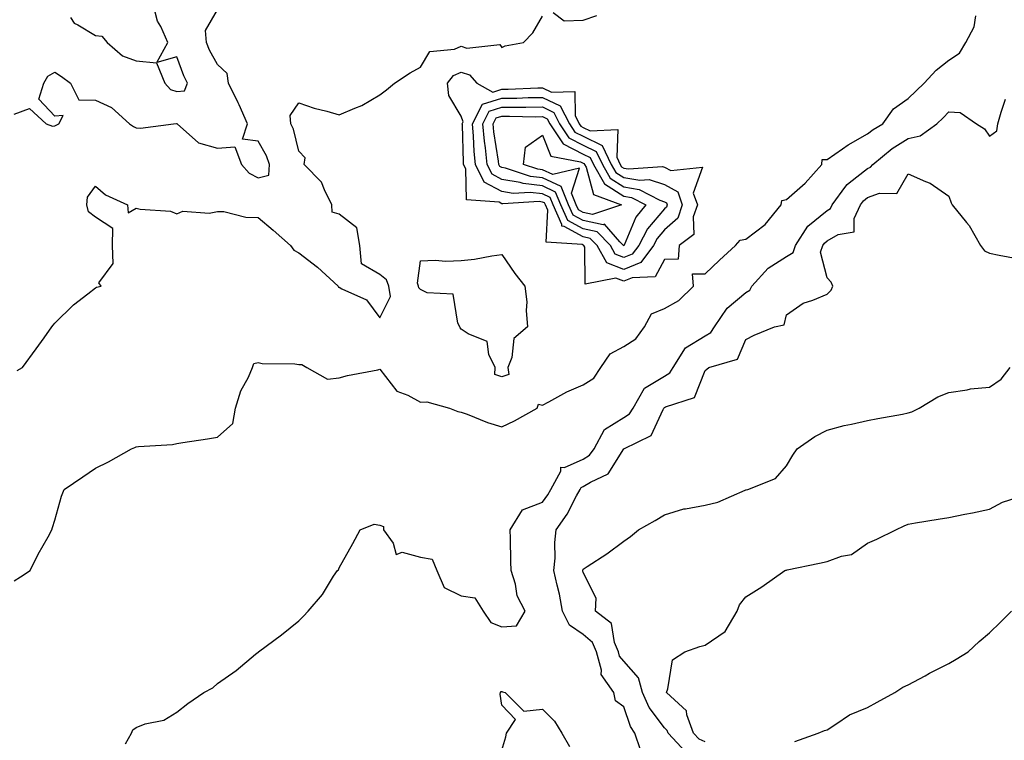
# Model space of a CAD drawing. Units: inches. Extents: x 936803 to 939443, y 7239818 to 7242458.
# Drawn here: x 937989 to 938232, y 7240850 to 7241028 of the extents above; entities that cross this region are included whole.
import ezdxf

# ---------------------------------------------------------------- set-up
doc = ezdxf.new("R2010")
doc.units = ezdxf.units.IN
doc.header["$MEASUREMENT"] = 0
doc.layers.add('Contour_93687239', color=7, linetype='Continuous', true_color=0x8c0fe7)

msp = doc.modelspace()

# ---------------------------------------------------------------- linework, layer by layer
at = {"layer": 'Contour_93687239'}
for points in [[(937988.05, 7241004.28, 3202), (937991.81, 7241005.69, 3202), (937995.89, 7241001.92, 3202), (937997.44, 7241001.31, 3202), (937998.05, 7241001.44, 3202), (937998.4, 7241001.57, 3202), (937999, 7241001.92, 3202), (938000.08, 7241003.94, 3202), (937998.05, 7241003.8, 3202), (937994.12, 7241007.99, 3202), (937995.35, 7241011.92, 3202), (937996.32, 7241013.66, 3202), (937998.05, 7241014.63, 3202), (937999.66, 7241013.53, 3202), (938001.89, 7241011.92, 3202), (938003.92, 7241007.79, 3202), (938008.05, 7241007.69, 3202), (938012.03, 7241005.9, 3202), (938016.41, 7241001.92, 3202), (938017.38, 7241001.25, 3202), (938018.05, 7241000.88, 3202), (938019.12, 7241000.85, 3202), (938027.26, 7241001.92, 3202), (938027.99, 7241001.99, 3202), (938028.05, 7241001.97, 3202), (938028.1, 7241001.97, 3202), (938028.12, 7241001.92, 3202), (938033.36, 7240997.22, 3202), (938038.05, 7240995.93, 3202), (938042.35, 7240996.22, 3202), (938044.01, 7240991.92, 3202), (938045.84, 7240989.71, 3202), (938048.05, 7240988.63, 3202), (938050.69, 7240989.28, 3202), (938050.86, 7240991.92, 3202), (938050.13, 7240994, 3202), (938048.05, 7240997.6, 3202), (938044.25, 7240998.12, 3202), (938045.48, 7241001.92, 3202), (938043.37, 7241006.6, 3202), (938043.18, 7241007.05, 3202), (938040.78, 7241011.92, 3202), (938040.44, 7241014.31, 3202), (938038.05, 7241016.46, 3202), (938036.14, 7241020.01, 3202), (938035.33, 7241021.92, 3202), (938035.14, 7241024.83, 3202), (938038.05, 7241029.94, 3202)], [(938001.94, 7241028.03, 3203), (938002.78, 7241026.65, 3203), (938003.73, 7241026.25, 3203), (938008.05, 7241023.61, 3203), (938009.65, 7241023.51, 3203), (938010.94, 7241021.92, 3203), (938014.73, 7241018.61, 3203), (938018.05, 7241017.37, 3203), (938023.03, 7241016.9, 3203), (938025.13, 7241011.92, 3203), (938026.49, 7241010.37, 3203), (938028.05, 7241009.86, 3203), (938029.96, 7241010.01, 3203), (938030.68, 7241011.92, 3203), (938029.8, 7241013.67, 3203), (938028.05, 7241018.35, 3203), (938023.15, 7241017.02, 3203), (938025.89, 7241021.92, 3203), (938024.09, 7241025.88, 3203), (938023.31, 7241027.17, 3203), (938022.05, 7241031.92, 3203)], [(937988.05, 7240889.39, 3200), (937989.56, 7240890.41, 3200), (937992, 7240891.92, 3200), (937993.98, 7240895.99, 3200), (937996.37, 7240900.24, 3200), (937997.27, 7240901.92, 3200), (937997.45, 7240902.52, 3200), (937998.05, 7240904.37, 3200), (937999.72, 7240910.25, 3200), (938000.34, 7240911.92, 3200), (938004.97, 7240915.01, 3200), (938008.05, 7240917.16, 3200), (938011.27, 7240918.7, 3200), (938016.9, 7240921.92, 3200), (938017.73, 7240922.24, 3200), (938018.05, 7240922.41, 3200), (938018.63, 7240922.5, 3200), (938026.99, 7240922.97, 3200), (938028.05, 7240923.18, 3200), (938029.57, 7240923.44, 3200), (938035.64, 7240924.33, 3200), (938038.05, 7240924.77, 3200), (938041.81, 7240928.16, 3200), (938042.54, 7240931.92, 3200), (938043.83, 7240936.14, 3200), (938045.66, 7240939.53, 3200), (938046.71, 7240941.92, 3200), (938047.04, 7240942.93, 3200), (938048.05, 7240943.17, 3200), (938049.05, 7240942.92, 3200), (938057.12, 7240942.85, 3200), (938058.05, 7240942.69, 3200), (938058.81, 7240942.67, 3200), (938060.04, 7240941.92, 3200), (938065.16, 7240939.03, 3200), (938068.05, 7240939.38, 3200), (938070.05, 7240939.92, 3200), (938077.51, 7240941.38, 3200), (938078.05, 7240941.51, 3200), (938082.2, 7240936.07, 3200), (938084.88, 7240935.08, 3200), (938088.05, 7240933.35, 3200), (938089.6, 7240933.47, 3200), (938095.18, 7240931.92, 3200), (938097.18, 7240931.05, 3200), (938098.05, 7240930.95, 3200), (938099.54, 7240930.43, 3200), (938104.51, 7240928.38, 3200), (938108.05, 7240927.35, 3200), (938111.19, 7240928.78, 3200), (938116.76, 7240931.92, 3200), (938117.04, 7240932.93, 3200), (938118.05, 7240932.68, 3200), (938119.61, 7240933.48, 3200), (938124, 7240935.96, 3200), (938128.05, 7240937.63, 3200), (938130.69, 7240939.28, 3200), (938132.43, 7240941.92, 3200), (938134.7, 7240945.27, 3200), (938138.05, 7240947.09, 3200), (938141.01, 7240948.96, 3200), (938143.11, 7240951.92, 3200), (938144.83, 7240955.14, 3200), (938148.05, 7240956.46, 3200), (938151.58, 7240958.39, 3200), (938155.2, 7240961.92, 3200), (938154.97, 7240965, 3200), (938158.05, 7240964.97, 3200), (938161.62, 7240968.35, 3200), (938165.57, 7240971.92, 3200), (938166.71, 7240973.27, 3200), (938168.05, 7240973.48, 3200), (938172.86, 7240977.11, 3200), (938176.75, 7240981.92, 3200), (938176.93, 7240983.03, 3200), (938178.05, 7240983.27, 3200), (938182.64, 7240987.33, 3200), (938186.74, 7240991.92, 3200), (938186.89, 7240993.08, 3200), (938188.05, 7240993.15, 3200), (938191.87, 7240995.74, 3200), (938193.25, 7240996.71, 3200), (938198.05, 7240999.43, 3200), (938199.44, 7241000.53, 3200), (938201.8, 7241001.92, 3200), (938204.41, 7241005.56, 3200), (938208.05, 7241008.09, 3200), (938209.99, 7241009.98, 3200), (938211.93, 7241011.92, 3200), (938214.87, 7241015.09, 3200), (938218.05, 7241017.54, 3200), (938220.67, 7241019.3, 3200), (938222.23, 7241021.92, 3200), (938224.22, 7241025.75, 3200), (938224.63, 7241028.5, 3200)], [(937988.78, 7240941.2, 3201), (937990.06, 7240941.92, 3201), (937993.46, 7240946.51, 3201), (937995.39, 7240949.26, 3201), (937997.27, 7240951.92, 3201), (937997.63, 7240952.34, 3201), (937998.05, 7240952.79, 3201), (938002.63, 7240957.33, 3201), (938006.17, 7240960.05, 3201), (938008.05, 7240961.53, 3201), (938008.33, 7240961.65, 3201), (938009.46, 7240961.92, 3201), (938008.9, 7240962.77, 3201), (938012.44, 7240967.53, 3201), (938012.2, 7240971.92, 3201), (938012.29, 7240976.16, 3201), (938008.05, 7240978.92, 3201), (938006.36, 7240980.22, 3201), (938005.95, 7240981.92, 3201), (938006.12, 7240983.84, 3201), (938008.05, 7240986.53, 3201), (938010.55, 7240984.42, 3201), (938015.95, 7240981.92, 3201), (938016.11, 7240979.98, 3201), (938018.05, 7240981.17, 3201), (938019.05, 7240980.91, 3201), (938026.53, 7240980.4, 3201), (938028.05, 7240979.76, 3201), (938029.57, 7240980.41, 3201), (938036.06, 7240979.94, 3201), (938038.05, 7240980.34, 3201), (938039.67, 7240980.31, 3201), (938045.05, 7240978.92, 3201), (938048.05, 7240978.87, 3201), (938051.81, 7240975.68, 3201), (938056.04, 7240971.92, 3201), (938056.88, 7240970.76, 3201), (938058.05, 7240970.12, 3201), (938062.7, 7240966.58, 3201), (938067.75, 7240961.92, 3201), (938067.86, 7240961.72, 3201), (938068.05, 7240961.66, 3201), (938068.7, 7240961.27, 3201), (938074.71, 7240958.58, 3201), (938078.05, 7240954.18, 3201), (938080.61, 7240959.36, 3201), (938080.21, 7240961.92, 3201), (938079.66, 7240963.53, 3201), (938078.05, 7240964.77, 3201), (938073.54, 7240967.41, 3201), (938073.06, 7240971.92, 3201), (938072.39, 7240976.26, 3201), (938068.05, 7240979.62, 3201), (938066.32, 7240980.19, 3201), (938066.24, 7240981.92, 3201), (938064.36, 7240985.61, 3201), (938063.67, 7240987.55, 3201), (938059.39, 7240991.92, 3201), (938059.64, 7240993.51, 3201), (938058.05, 7240995.17, 3201), (938056.74, 7241000.61, 3201), (938056.1, 7241001.92, 3201), (938055.99, 7241003.98, 3201), (938058.05, 7241007.08, 3201), (938061.87, 7241005.75, 3201), (938064.98, 7241004.99, 3201), (938068.05, 7241004.07, 3201), (938071.89, 7241005.77, 3201), (938073.59, 7241006.37, 3201), (938078.05, 7241009, 3201), (938079.69, 7241010.28, 3201), (938081.65, 7241011.92, 3201), (938085.49, 7241014.48, 3201), (938088.05, 7241015.81, 3201), (938090.31, 7241019.66, 3201), (938096.4, 7241020.27, 3201), (938098.05, 7241020.99, 3201), (938099.42, 7241020.54, 3201), (938107.57, 7241021.44, 3201), (938108.05, 7241020.72, 3201), (938108.88, 7241021.08, 3201), (938113.38, 7241021.92, 3201), (938115.68, 7241024.29, 3201), (938118.05, 7241028.36, 3201)], [(938120.68, 7241029.29, 3201), (938123.35, 7241027.22, 3201), (938128.05, 7241027.37, 3201), (938131.41, 7241028.56, 3201)], [(938015.42, 7240849.29, 3199), (938016.9, 7240851.92, 3199), (938017.22, 7240852.75, 3199), (938018.05, 7240853.33, 3199), (938020.29, 7240854.17, 3199), (938024.86, 7240855.11, 3199), (938028.05, 7240857.07, 3199), (938030.76, 7240859.21, 3199), (938034.75, 7240861.92, 3199), (938036.91, 7240863.06, 3199), (938038.05, 7240864.12, 3199), (938042.63, 7240867.34, 3199), (938047.46, 7240871.33, 3199), (938048.05, 7240871.81, 3199), (938048.11, 7240871.86, 3199), (938048.2, 7240871.92, 3199), (938053.84, 7240876.13, 3199), (938058.05, 7240879.6, 3199), (938059.27, 7240880.71, 3199), (938060.38, 7240881.92, 3199), (938063.91, 7240886.06, 3199), (938066.65, 7240890.52, 3199), (938067.57, 7240891.92, 3199), (938067.82, 7240892.15, 3199), (938068.05, 7240892.57, 3199), (938071.41, 7240898.56, 3199), (938073.16, 7240901.92, 3199), (938076.64, 7240903.33, 3199), (938078.05, 7240903.07, 3199), (938078.88, 7240902.74, 3199), (938078.94, 7240901.92, 3199), (938081.32, 7240898.66, 3199), (938082.01, 7240895.88, 3199), (938083.52, 7240896.45, 3199), (938088.05, 7240895.25, 3199), (938090.9, 7240894.77, 3199), (938092.02, 7240891.92, 3199), (938093.88, 7240887.74, 3199), (938098.05, 7240885.69, 3199), (938101.37, 7240885.23, 3199), (938103.47, 7240881.92, 3199), (938105.31, 7240879.19, 3199), (938108.05, 7240878.1, 3199), (938111.68, 7240878.29, 3199), (938113.81, 7240881.92, 3199), (938111.84, 7240885.71, 3199), (938111.38, 7240888.59, 3199), (938110.31, 7240891.92, 3199), (938110.27, 7240894.14, 3199), (938110.16, 7240899.81, 3199), (938110.12, 7240901.92, 3199), (938113.1, 7240906.86, 3199), (938118.05, 7240908.76, 3199), (938119.39, 7240910.58, 3199), (938120.13, 7240911.92, 3199), (938122.53, 7240916.4, 3199), (938122.56, 7240917.41, 3199), (938123.46, 7240917.33, 3199), (938128.05, 7240919.39, 3199), (938129.6, 7240920.37, 3199), (938130.76, 7240921.92, 3199), (938133.28, 7240926.69, 3199), (938138.05, 7240929.62, 3199), (938139.43, 7240930.53, 3199), (938140.33, 7240931.92, 3199), (938143.17, 7240936.8, 3199), (938148.05, 7240939.81, 3199), (938149.38, 7240940.59, 3199), (938150.22, 7240941.92, 3199), (938153.24, 7240946.73, 3199), (938158.05, 7240949.71, 3199), (938159.47, 7240950.5, 3199), (938160.38, 7240951.92, 3199), (938163.46, 7240956.5, 3199), (938168.05, 7240960.4, 3199), (938169.03, 7240960.94, 3199), (938169.57, 7240961.92, 3199), (938173.59, 7240966.38, 3199), (938178.05, 7240969.23, 3199), (938179.71, 7240970.26, 3199), (938180.3, 7240971.92, 3199), (938183.29, 7240976.68, 3199), (938188.05, 7240980.56, 3199), (938188.91, 7240981.06, 3199), (938189.32, 7240981.92, 3199), (938192.71, 7240986.58, 3199), (938192.98, 7240987, 3199), (938193.49, 7240987.37, 3199), (938198.05, 7240990.93, 3199), (938198.77, 7240991.2, 3199), (938199.34, 7240991.92, 3199), (938204.12, 7240995.85, 3199), (938208.05, 7240998.32, 3199), (938210.98, 7240998.98, 3199), (938215.1, 7241001.92, 3199), (938216.59, 7241003.38, 3199), (938218.05, 7241004.83, 3199), (938220.83, 7241004.7, 3199), (938224.83, 7241001.92, 3199), (938226.76, 7241000.63, 3199), (938228.05, 7240998.83, 3199), (938229.8, 7241000.16, 3199), (938230.06, 7241001.92, 3199), (938230.91, 7241004.78, 3199), (938231.97, 7241008, 3199)], [(938142.19, 7240847.79, 3198), (938140.8, 7240851.92, 3198), (938139.68, 7240853.54, 3198), (938138.05, 7240858.42, 3198), (938136, 7240859.87, 3198), (938135.61, 7240861.92, 3198), (938132.47, 7240866.33, 3198), (938132.52, 7240867.45, 3198), (938131.3, 7240871.92, 3198), (938130.32, 7240874.19, 3198), (938128.05, 7240876.16, 3198), (938124.66, 7240878.53, 3198), (938123, 7240881.92, 3198), (938122.22, 7240886.09, 3198), (938121.62, 7240888.36, 3198), (938120.86, 7240891.92, 3198), (938121.14, 7240895.01, 3198), (938121.09, 7240898.88, 3198), (938121.43, 7240901.92, 3198), (938124.15, 7240905.82, 3198), (938126.44, 7240910.32, 3198), (938127.34, 7240911.92, 3198), (938127.59, 7240912.38, 3198), (938128.05, 7240912.59, 3198), (938129.84, 7240913.72, 3198), (938134.23, 7240915.74, 3198), (938138.05, 7240921.92, 3198), (938144.78, 7240925.19, 3198), (938147.73, 7240931.6, 3198), (938147.93, 7240931.92, 3198), (938147.98, 7240931.99, 3198), (938148.05, 7240932.04, 3198), (938148.33, 7240932.2, 3198), (938155.47, 7240934.5, 3198), (938158.05, 7240941.22, 3198), (938158.46, 7240941.52, 3198), (938158.97, 7240941.92, 3198), (938166.04, 7240943.93, 3198), (938168.05, 7240948.84, 3198), (938170.12, 7240949.85, 3198), (938175.1, 7240951.92, 3198), (938177.54, 7240952.43, 3198), (938178.05, 7240954.88, 3198), (938182.21, 7240957.76, 3198), (938184.59, 7240958.46, 3198), (938188.05, 7240959.95, 3198), (938189.05, 7240960.92, 3198), (938189.52, 7240961.92, 3198), (938189.09, 7240962.96, 3198), (938188.05, 7240963.95, 3198), (938186.43, 7240970.3, 3198), (938187, 7240971.92, 3198), (938187.41, 7240972.56, 3198), (938188.05, 7240973.09, 3198), (938190.81, 7240974.68, 3198), (938194.69, 7240975.28, 3198), (938194.71, 7240978.58, 3198), (938196.27, 7240981.92, 3198), (938197.02, 7240982.95, 3198), (938198.05, 7240983.76, 3198), (938200.98, 7240984.85, 3198), (938205.24, 7240984.73, 3198), (938208.05, 7240989.6, 3198), (938212.28, 7240987.69, 3198), (938213.44, 7240987.31, 3198), (938218.05, 7240984.06, 3198), (938218.58, 7240982.46, 3198), (938218.81, 7240981.92, 3198), (938222.36, 7240977.61, 3198), (938223, 7240976.87, 3198), (938225.8, 7240971.92, 3198), (938226.77, 7240970.64, 3198), (938228.05, 7240970.03, 3198), (938230.42, 7240969.55, 3198), (938234.84, 7240968.71, 3198)], [(938153.35, 7240847.21, 3197), (938148.99, 7240851.92, 3197), (938148.73, 7240852.6, 3197), (938148.05, 7240853.26, 3197), (938144.32, 7240858.19, 3197), (938142.64, 7240861.92, 3197), (938141.63, 7240865.5, 3197), (938138.05, 7240869.66, 3197), (938137.02, 7240870.89, 3197), (938136.74, 7240871.92, 3197), (938135.73, 7240874.23, 3197), (938135.02, 7240878.89, 3197), (938131.11, 7240881.92, 3197), (938131.23, 7240885.1, 3197), (938128.05, 7240891.46, 3197), (938128, 7240891.87, 3197), (938127.99, 7240891.92, 3197), (938127.99, 7240891.98, 3197), (938128.05, 7240892.25, 3197), (938129.05, 7240892.92, 3197), (938133.88, 7240896.08, 3197), (938138.05, 7240899.14, 3197), (938139.7, 7240900.28, 3197), (938141.63, 7240901.92, 3197), (938145.74, 7240904.22, 3197), (938148.05, 7240905.65, 3197), (938152.85, 7240907.12, 3197), (938153.25, 7240907.12, 3197), (938158.05, 7240908.03, 3197), (938161.2, 7240908.77, 3197), (938167.88, 7240911.75, 3197), (938168.05, 7240911.8, 3197), (938168.15, 7240911.82, 3197), (938168.59, 7240911.92, 3197), (938175.39, 7240914.58, 3197), (938178.05, 7240917.72, 3197), (938179.62, 7240920.35, 3197), (938180.71, 7240921.92, 3197), (938185.06, 7240924.91, 3197), (938188.05, 7240926.47, 3197), (938192.3, 7240927.67, 3197), (938194.09, 7240927.96, 3197), (938198.05, 7240928.89, 3197), (938200.57, 7240929.4, 3197), (938206.59, 7240930.46, 3197), (938208.05, 7240930.75, 3197), (938208.95, 7240931.01, 3197), (938210.71, 7240931.92, 3197), (938215.29, 7240934.68, 3197), (938218.05, 7240935.8, 3197), (938222.53, 7240936.4, 3197), (938223.33, 7240936.64, 3197), (938228.05, 7240937.07, 3197), (938230.92, 7240939.05, 3197), (938233.08, 7240941.92, 3197)], [(938158.05, 7240849.77, 3196), (938156.59, 7240850.46, 3196), (938155.23, 7240851.92, 3196), (938153.57, 7240856.4, 3196), (938153.51, 7240857.38, 3196), (938148.53, 7240861.92, 3196), (938148.92, 7240862.8, 3196), (938150.01, 7240869.96, 3196), (938153.08, 7240871.92, 3196), (938156.74, 7240873.23, 3196), (938158.05, 7240873.61, 3196), (938163.02, 7240876.95, 3196), (938165.93, 7240881.92, 3196), (938166.48, 7240883.48, 3196), (938168.05, 7240885.49, 3196), (938172.04, 7240887.93, 3196), (938177.68, 7240891.92, 3196), (938177.95, 7240892.02, 3196), (938178.05, 7240892.04, 3196), (938178.21, 7240892.08, 3196), (938186.21, 7240893.76, 3196), (938188.05, 7240894.19, 3196), (938191.62, 7240895.49, 3196), (938194.06, 7240895.91, 3196), (938198.05, 7240898.64, 3196), (938200.28, 7240899.69, 3196), (938204.96, 7240901.92, 3196), (938207.02, 7240902.95, 3196), (938208.05, 7240903.36, 3196), (938209.79, 7240903.66, 3196), (938215.41, 7240904.57, 3196), (938218.05, 7240905.03, 3196), (938221.94, 7240905.81, 3196), (938223.84, 7240906.14, 3196), (938228.05, 7240907.04, 3196), (938231.19, 7240908.78, 3196), (938236.65, 7240910.52, 3196)], [(938180.13, 7240849.84, 3195), (938185.85, 7240851.92, 3195), (938187.44, 7240852.54, 3195), (938188.05, 7240852.76, 3195), (938190.24, 7240854.12, 3195), (938193.56, 7240856.41, 3195), (938198.05, 7240858.25, 3195), (938200.39, 7240859.58, 3195), (938204.71, 7240861.92, 3195), (938206.7, 7240863.27, 3195), (938208.05, 7240863.81, 3195), (938212.19, 7240866.06, 3195), (938213.29, 7240866.68, 3195), (938218.05, 7240869.1, 3195), (938219.86, 7240870.11, 3195), (938222.78, 7240871.92, 3195), (938225.52, 7240874.46, 3195), (938228.05, 7240876.58, 3195), (938230.76, 7240879.21, 3195), (938233.42, 7240881.92, 3195)], [(938108.05, 7240847.73, 3198), (938109, 7240850.97, 3198), (938109.16, 7240851.92, 3198), (938111.38, 7240855.25, 3198), (938108.05, 7240858.78, 3198), (938107.64, 7240861.51, 3198), (938107.67, 7240861.92, 3198), (938107.85, 7240862.13, 3198), (938108.05, 7240862.2, 3198), (938108.23, 7240862.11, 3198), (938108.82, 7240861.92, 3198), (938113.46, 7240857.34, 3198), (938118.05, 7240857.86, 3198), (938121.02, 7240854.9, 3198), (938122.78, 7240851.92, 3198), (938124.72, 7240848.59, 3198)]]:
    msp.add_polyline3d(points, dxfattribs=at)
for points in [[(938148.05, 7240968.54, 3200), (938145.75, 7240964.22, 3200), (938140.12, 7240963.99, 3200), (938138.05, 7240963.13, 3200), (938136.05, 7240963.92, 3200), (938128.54, 7240962.42, 3200), (938128.46, 7240971.51, 3200), (938128.23, 7240971.92, 3200), (938128.14, 7240972.01, 3200), (938128.05, 7240972.03, 3200), (938127.81, 7240972.16, 3200), (938118.91, 7240972.78, 3200), (938119.33, 7240980.63, 3200), (938118.75, 7240981.92, 3200), (938118.55, 7240982.42, 3200), (938118.05, 7240982.65, 3200), (938117.22, 7240982.75, 3200), (938108.32, 7240982.19, 3200), (938108.05, 7240982.23, 3200), (938107.37, 7240982.59, 3200), (938099.3, 7240983.17, 3200), (938099.17, 7240990.8, 3200), (938098.62, 7240991.92, 3200), (938098.57, 7240992.44, 3200), (938098.32, 7241001.66, 3200), (938098.29, 7241001.92, 3200), (938098.55, 7241002.42, 3200), (938098.05, 7241003.76, 3200), (938094.97, 7241008.84, 3200), (938094.69, 7241011.92, 3200), (938096.16, 7241013.81, 3200), (938098.05, 7241014.63, 3200), (938100.1, 7241013.97, 3200), (938101.85, 7241011.92, 3200), (938105.82, 7241009.69, 3200), (938108.05, 7241010.39, 3200), (938109.57, 7241010.41, 3200), (938116.91, 7241010.78, 3200), (938118.05, 7241010.79, 3200), (938120.24, 7241009.72, 3200), (938126, 7241009.87, 3200), (938126.05, 7241003.92, 3200), (938127.07, 7241001.92, 3200), (938127.46, 7241001.33, 3200), (938128.05, 7241001.03, 3200), (938129.79, 7241000.18, 3200), (938136.6, 7241000.46, 3200), (938136.32, 7240993.66, 3200), (938137.17, 7240991.92, 3200), (938137.48, 7240991.35, 3200), (938138.05, 7240990.99, 3200), (938139.17, 7240990.8, 3200), (938147.53, 7240991.4, 3200), (938148.05, 7240991.24, 3200), (938149.59, 7240990.39, 3200), (938157.37, 7240991.24, 3200), (938155.12, 7240984.86, 3200), (938156.14, 7240981.92, 3200), (938155.13, 7240979, 3200), (938155.28, 7240974.69, 3200), (938151.64, 7240971.92, 3200), (938151.4, 7240968.56, 3200)], [(938138.05, 7240966.05, 3199), (938133.85, 7240967.72, 3199), (938131.49, 7240971.92, 3199), (938129.8, 7240973.68, 3199), (938128.05, 7240974.05, 3199), (938123.34, 7240976.63, 3199), (938122.8, 7240976.67, 3199), (938122.83, 7240977.14, 3199), (938120.64, 7240981.92, 3199), (938119.9, 7240983.77, 3199), (938118.05, 7240984.63, 3199), (938114.98, 7240984.99, 3199), (938110.86, 7240984.73, 3199), (938108.05, 7240985.22, 3199), (938103.67, 7240987.55, 3199), (938101.52, 7240991.92, 3199), (938101.2, 7240995.07, 3199), (938101.1, 7240998.87, 3199), (938100.83, 7241001.92, 3199), (938103.27, 7241006.71, 3199), (938108.05, 7241008.18, 3199), (938111.74, 7241008.23, 3199), (938114.5, 7241008.37, 3199), (938118.05, 7241008.41, 3199), (938122.42, 7241006.3, 3199), (938124.66, 7241001.92, 3199), (938126.01, 7240999.88, 3199), (938128.05, 7240998.83, 3199), (938132.69, 7240996.56, 3199), (938134.96, 7240991.92, 3199), (938136.08, 7240989.95, 3199), (938138.05, 7240988.7, 3199), (938141.96, 7240988.01, 3199), (938144.31, 7240988.18, 3199), (938148.05, 7240986.97, 3199), (938151.3, 7240985.17, 3199), (938152.44, 7240981.92, 3199), (938151.31, 7240978.66, 3199), (938148.05, 7240975.78, 3199), (938146.27, 7240973.7, 3199), (938145.35, 7240971.92, 3199), (938142.2, 7240967.77, 3199)], [(938138.05, 7240968.97, 3198), (938135.94, 7240969.81, 3198), (938134.75, 7240971.92, 3198), (938131.47, 7240975.34, 3198), (938128.05, 7240976.06, 3198), (938124.27, 7240978.14, 3198), (938122.54, 7240981.92, 3198), (938121.24, 7240985.11, 3198), (938118.05, 7240986.63, 3198), (938113.3, 7240987.17, 3198), (938112.55, 7240987.43, 3198), (938108.05, 7240988.2, 3198), (938105.62, 7240989.49, 3198), (938104.42, 7240991.92, 3198), (938104.02, 7240995.95, 3198), (938103.75, 7240997.61, 3198), (938103.37, 7241001.92, 3198), (938104.95, 7241005.03, 3198), (938108.05, 7241005.98, 3198), (938112.16, 7241006.03, 3198), (938113.98, 7241005.98, 3198), (938118.05, 7241006.04, 3198), (938120.82, 7241004.69, 3198), (938122.24, 7241001.92, 3198), (938124.55, 7240998.42, 3198), (938128.05, 7240996.64, 3198), (938131.21, 7240995.08, 3198), (938132.77, 7240991.92, 3198), (938134.67, 7240988.54, 3198), (938138.05, 7240986.39, 3198), (938141.86, 7240985.73, 3198), (938146.88, 7240983.09, 3198), (938148.05, 7240982.71, 3198), (938148.56, 7240982.43, 3198), (938148.74, 7240981.92, 3198), (938148.56, 7240981.41, 3198), (938148.05, 7240980.96, 3198), (938143.88, 7240976.08, 3198), (938141.72, 7240971.92, 3198), (938140.13, 7240969.83, 3198)], [(938138.05, 7240971.89, 3197), (938138.03, 7240971.9, 3197), (938138.01, 7240971.92, 3197), (938137.1, 7240972.87, 3197), (938133.29, 7240977.16, 3197), (938132.93, 7240977.05, 3197), (938128.05, 7240978.08, 3197), (938125.57, 7240979.44, 3197), (938124.44, 7240981.92, 3197), (938122.6, 7240986.46, 3197), (938118.05, 7240988.61, 3197), (938115.08, 7240988.95, 3197), (938108.95, 7240991.02, 3197), (938108.05, 7240991.18, 3197), (938107.57, 7240991.43, 3197), (938107.33, 7240991.92, 3197), (938107.24, 7240992.72, 3197), (938106.08, 7240999.95, 3197), (938105.91, 7241001.92, 3197), (938106.63, 7241003.35, 3197), (938108.05, 7241003.79, 3197), (938109.93, 7241003.8, 3197), (938116.33, 7241003.64, 3197), (938118.05, 7241003.67, 3197), (938119.23, 7241003.09, 3197), (938119.83, 7241001.92, 3197), (938123.1, 7240996.97, 3197), (938128.05, 7240994.44, 3197), (938129.74, 7240993.61, 3197), (938130.57, 7240991.92, 3197), (938133.26, 7240987.13, 3197), (938138.05, 7240984.1, 3197), (938139.9, 7240983.78, 3197), (938143.43, 7240981.92, 3197), (938141.01, 7240978.95, 3197), (938138.13, 7240972.01, 3197), (938138.09, 7240971.92, 3197), (938138.07, 7240971.9, 3197)], [(938128.05, 7240980.09, 3196), (938126.87, 7240980.74, 3196), (938126.34, 7240981.92, 3196), (938125.16, 7240984.81, 3196), (938127.15, 7240991.02, 3196), (938120.55, 7240989.41, 3196), (938118.05, 7240990.6, 3196), (938116.86, 7240990.74, 3196), (938113.35, 7240991.92, 3196), (938113.85, 7240996.13, 3196), (938118.05, 7240999.07, 3196), (938120.09, 7240993.96, 3196), (938127.4, 7240992.57, 3196), (938128.05, 7240992.24, 3196), (938128.26, 7240992.13, 3196), (938128.37, 7240991.92, 3196), (938128.78, 7240991.19, 3196), (938130.63, 7240984.5, 3196), (938137.49, 7240981.92, 3196), (938130.37, 7240979.61, 3196)], [(938108.05, 7240939.58, 3200), (938106.35, 7240940.22, 3200), (938106.37, 7240941.92, 3200), (938104.82, 7240945.15, 3200), (938104.4, 7240948.28, 3200), (938099.73, 7240950.23, 3200), (938098.05, 7240951.38, 3200), (938097.79, 7240951.66, 3200), (938097.67, 7240951.92, 3200), (938097.18, 7240952.79, 3200), (938096.09, 7240959.97, 3200), (938089.67, 7240960.31, 3200), (938088.05, 7240961.1, 3200), (938087.63, 7240961.5, 3200), (938087.57, 7240961.92, 3200), (938087.31, 7240962.65, 3200), (938088.05, 7240968.2, 3200), (938091.6, 7240968.37, 3200), (938094.22, 7240968.09, 3200), (938098.05, 7240968.24, 3200), (938101.35, 7240968.62, 3200), (938105.54, 7240969.41, 3200), (938108.05, 7240969.74, 3200), (938111.2, 7240965.07, 3200), (938113.67, 7240961.92, 3200), (938114.17, 7240958.04, 3200), (938114.03, 7240955.93, 3200), (938114.39, 7240951.92, 3200), (938110.95, 7240949.02, 3200), (938110.47, 7240944.34, 3200), (938109.5, 7240941.92, 3200), (938109.76, 7240940.21, 3200)]]:
    msp.add_polyline3d(points, close=True, dxfattribs=at)

doc.saveas('drawing.dxf')
